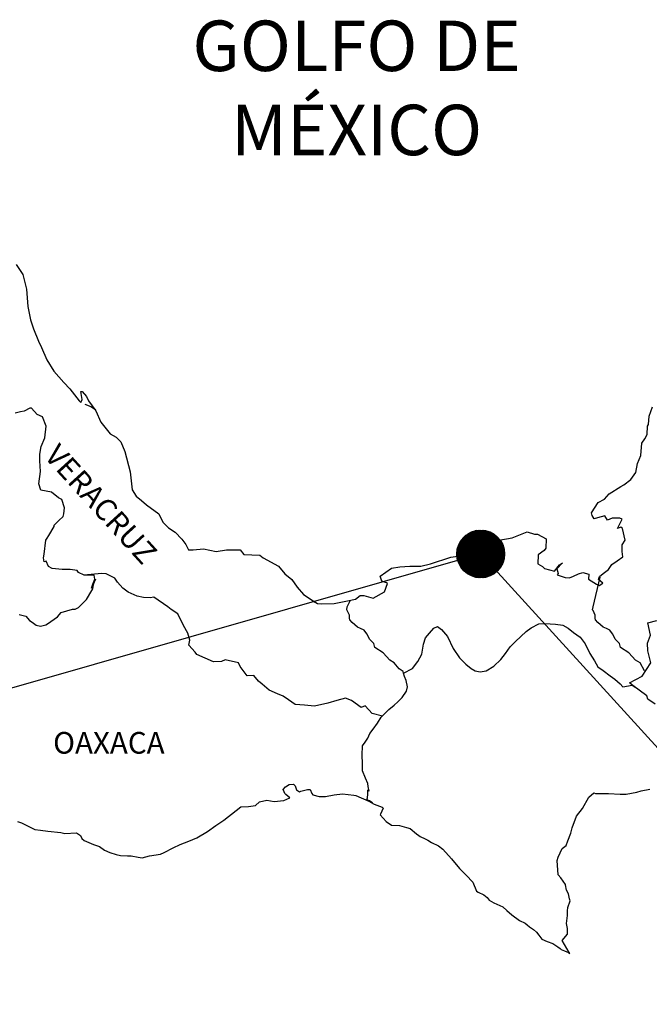
# Model space of a CAD drawing. Extents: x 477973 to 521623, y 2034228 to 2044071.
# Drawn here: x 521396 to 521466, y 2043705 to 2043814 of the extents above; entities that cross this region are included whole.
import ezdxf

# ---------------------------------------------------------------- set-up
doc = ezdxf.new("R2010")
doc.units = 0
doc.header["$LTSCALE"] = 40
doc.header["$MEASUREMENT"] = 0
doc.layers.add('MARGEN', color=7, linetype='Continuous')
doc.styles.add('ROMANS', font='romans.shx')

msp = doc.modelspace()

# ---------------------------------------------------------------- hatches: boundary and pattern name
at = {"layer": 'MARGEN'}
h = msp.add_hatch(dxfattribs=at)
h.set_pattern_fill('ANSI31', scale=0.8, style=0)
h.set_pattern_definition([(45, (140089.60031, 214840.16855), (-0.0707106781187, 0.0707106781187), [])])
edge = h.paths.add_edge_path()
edge.add_arc((521447.6, 2043755.02), 2.65, 0, 360)

# ---------------------------------------------------------------- linework, layer by layer
at = {"layer": 'MARGEN', "color": 5, "linetype": 'Continuous'}
for p, q in [((521403.69, 2043771.63), (521404.33, 2043771.38)), ((521404.33, 2043771.38), (521404.87, 2043771.03)), ((521425.7, 2043728.89), (521425.94, 2043729.19)), ((521425.94, 2043729.19), (521426.33, 2043729.44)), ((521426.33, 2043729.44), (521426.82, 2043729.48)), ((521426.33, 2043729.44), (521426.33, 2043729.44)), ((521426.82, 2043729.48), (521427.02, 2043729.29)), ((521426.82, 2043729.48), (521426.82, 2043729.48)), ((521427.02, 2043729.29), (521427.06, 2043729.19)), ((521427.06, 2043729.19), (521427.17, 2043728.85)), ((521425.79, 2043728.64), (521425.7, 2043728.89)), ((521425.85, 2043728.45), (521425.79, 2043728.64)), ((521425.99, 2043728.35), (521425.85, 2043728.45)), ((521426.43, 2043727.96), (521425.99, 2043728.35)), ((521427.17, 2043728.85), (521427.51, 2043728.65)), ((521427.51, 2043728.65), (521427.65, 2043728.7)), ((521427.65, 2043728.7), (521427.95, 2043728.8)), ((521427.95, 2043728.8), (521428.39, 2043728.89)), ((521428.39, 2043728.89), (521428.68, 2043728.89)), ((521428.68, 2043728.89), (521428.88, 2043728.45)), ((521428.88, 2043728.45), (521428.98, 2043728.3)), ((521428.98, 2043728.3), (521429.67, 2043728.11)), ((521429.67, 2043728.11), (521430.36, 2043728.11)), ((521430.36, 2043728.11), (521431.33, 2043728.31)), ((521431.33, 2043728.31), (521432.26, 2043728.41)), ((521432.26, 2043728.41), (521433.53, 2043728.25)), ((521433.53, 2043728.25), (521433.73, 2043728.21)), ((521433.73, 2043728.21), (521435.19, 2043727.61)), ((521421, 2043726.96), (521421.83, 2043727.01)), ((521421.83, 2043727.01), (521422.61, 2043727.11)), ((521422.61, 2043727.11), (521423.05, 2043727.51)), ((521423.05, 2043727.51), (521423.88, 2043727.7)), ((521423.88, 2043727.7), (521424.67, 2043727.56)), ((521424.67, 2043727.56), (521425.75, 2043727.66)), ((521425.75, 2043727.66), (521426.43, 2043727.96)), ((521435.19, 2043727.61), (521435.79, 2043727.27)), ((521435.79, 2043727.27), (521436.67, 2043726.93)), ((521419.09, 2043725.48), (521420.46, 2043726.57)), ((521420.46, 2043726.57), (521421, 2043726.96)), ((521436.48, 2043726.14), (521436.43, 2043726.09)), ((521436.43, 2043726.09), (521437.12, 2043725.35)), ((521436.77, 2043726.83), (521436.48, 2043726.14)), ((521436.67, 2043726.93), (521436.77, 2043726.83)), ((521396.21, 2043725.36), (521396.65, 2043725.21)), ((521396.65, 2043725.21), (521397.23, 2043724.91)), ((521397.23, 2043724.91), (521398.12, 2043724.47)), ((521417.28, 2043724.24), (521418.21, 2043724.89)), ((521418.21, 2043724.89), (521419.09, 2043725.48)), ((521437.12, 2043725.35), (521437.71, 2043724.95)), ((521437.71, 2043724.95), (521438.59, 2043724.91)), ((521438.59, 2043724.91), (521439.37, 2043724.66)), ((521398.12, 2043724.47), (521398.75, 2043724.38)), ((521398.75, 2043724.38), (521399.59, 2043724.28)), ((521399.59, 2043724.28), (521401.01, 2043724.13)), ((521401.01, 2043724.13), (521401.45, 2043724.03)), ((521401.45, 2043724.03), (521402.77, 2043724.08)), ((521402.77, 2043724.08), (521403.21, 2043723.79)), ((521403.21, 2043723.79), (521403.36, 2043723.44)), ((521416.1, 2043723.55), (521417.28, 2043724.24)), ((521439.37, 2043724.66), (521439.76, 2043724.57)), ((521439.76, 2043724.57), (521440.46, 2043723.97)), ((521440.46, 2043723.97), (521440.75, 2043723.78)), ((521440.75, 2043723.78), (521440.89, 2043723.68)), ((521403.36, 2043723.44), (521403.6, 2043723.24)), ((521403.6, 2043723.24), (521404.64, 2043722.8)), ((521404.64, 2043722.8), (521405.32, 2043722.56)), ((521413.46, 2043722.41), (521414.24, 2043722.81)), ((521414.24, 2043722.81), (521415.22, 2043723.15)), ((521415.22, 2043723.15), (521416.1, 2043723.55)), ((521440.89, 2043723.68), (521441.43, 2043723.43)), ((521441.43, 2043723.43), (521441.73, 2043723.28)), ((521441.73, 2043723.28), (521442.12, 2043723.03)), ((521442.12, 2043723.03), (521442.9, 2043722.64)), ((521442.9, 2043722.64), (521443.39, 2043722.29)), ((521405.32, 2043722.56), (521405.86, 2043722.16)), ((521405.86, 2043722.16), (521406.45, 2043721.92)), ((521406.45, 2043721.92), (521407.14, 2043721.67)), ((521407.14, 2043721.67), (521407.63, 2043721.57)), ((521407.63, 2043721.57), (521408.42, 2043721.52)), ((521408.42, 2043721.52), (521408.81, 2043721.52)), ((521408.81, 2043721.52), (521409.59, 2043721.38)), ((521410.03, 2043721.33), (521410.86, 2043721.52)), ((521410.86, 2043721.52), (521412.08, 2043721.72)), ((521412.08, 2043721.72), (521412.48, 2043721.92)), ((521412.48, 2043721.92), (521413.46, 2043722.41)), ((521443.39, 2043722.29), (521444.37, 2043721.21)), ((521409.59, 2043721.38), (521410.03, 2043721.33)), ((521444.37, 2043721.21), (521445.26, 2043720.13)), ((521445.26, 2043720.13), (521445.99, 2043719.39)), ((521445.99, 2043719.39), (521446.73, 2043718.6)), ((521446.73, 2043718.6), (521447.12, 2043717.62)), ((521447.12, 2043717.62), (521447.32, 2043717.52)), ((521447.32, 2043717.52), (521447.96, 2043717.22)), ((521447.96, 2043717.22), (521448.31, 2043716.92)), ((521448.31, 2043716.92), (521448.55, 2043716.63)), ((521448.55, 2043716.63), (521449.04, 2043716.33)), ((521449.04, 2043716.33), (521450.07, 2043715.89)), ((521450.07, 2043715.89), (521450.51, 2043715.49)), ((521450.51, 2043715.49), (521451.05, 2043715)), ((521451.05, 2043715), (521451.89, 2043714.36)), ((521451.89, 2043714.36), (521452.52, 2043714.07)), ((521452.52, 2043714.07), (521452.77, 2043713.87)), ((521452.77, 2043713.87), (521453.01, 2043713.67)), ((521453.01, 2043713.67), (521453.45, 2043713.38)), ((521453.45, 2043713.38), (521453.8, 2043713.08)), ((521453.8, 2043713.08), (521454.04, 2043712.73)), ((521454.04, 2043712.73), (521454.39, 2043712.29)), ((521454.39, 2043712.29), (521454.97, 2043712.05)), ((521454.97, 2043712.05), (521455.61, 2043711.8)), ((521455.61, 2043711.8), (521456.15, 2043711.45)), ((521456.15, 2043711.45), (521456.4, 2043711.26)), ((521456.4, 2043711.26), (521456.54, 2043711.16)), ((521456.54, 2043711.16), (521456.89, 2043711.01)), ((521456.89, 2043711.01), (521457.32, 2043710.82)), ((521457.32, 2043710.82), (521457.48, 2043710.7))]:
    msp.add_line(p, q, dxfattribs=at)
at = {"layer": 'MARGEN'}
for q in [(521204.44, 2043685.59), (521510.85, 2043685.59)]:
    msp.add_line((521447.6, 2043755.02), q, dxfattribs=at)
at = {"layer": 'MARGEN', "color": 5, "linetype": 'Continuous'}
msp.add_lwpolyline([(521396.06, 2043787.14), (521396.8, 2043786.01), (521397.19, 2043784.38), (521397.35, 2043782.46), (521397.64, 2043780.97), (521397.99, 2043779.99), (521398.52, 2043778.61), (521398.87, 2043777.92), (521399.46, 2043776.54), (521400.24, 2043775.3), (521401.33, 2043774.02), (521402.01, 2043773.33), (521403.05, 2043772), (521403.24, 2043771.8), (521403.38, 2043772.15), (521403.24, 2043773.04), (521403.38, 2043773.04), (521403.88, 2043772.49), (521404.07, 2043772), (521404.91, 2043770.91), (521405.45, 2043769.64), (521406.48, 2043768.35), (521407.17, 2043767.96), (521407.17, 2043767.96), (521407.66, 2043767.47), (521408.1, 2043766.38), (521408.69, 2043764.11), (521408.94, 2043762.14), (521409.38, 2043761.44), (521409.97, 2043760.95), (521410.51, 2043760.46), (521411.88, 2043759.48), (521412.33, 2043758.53), (521412.96, 2043757.9), (521413.7, 2043757.45), (521414.44, 2043756.66), (521414.87, 2043756.08), (521415.17, 2043755.48), (521415.71, 2043755.48), (521416.84, 2043755.58), (521418.26, 2043755.28), (521419.38, 2043755.48), (521420.9, 2043755.48), (521421.3, 2043754.94), (521423.11, 2043754.9), (521423.45, 2043754.6), (521425.17, 2043753.66), (521425.85, 2043752.82), (521426.64, 2043752.18), (521427.23, 2043751.34), (521427.92, 2043750.51), (521428.8, 2043749.97), (521429.05, 2043749.77), (521429.49, 2043749.52), (521429.97, 2043749.48), (521431.35, 2043749.52), (521432.82, 2043749.82), (521433.7, 2043750.02), (521434.24, 2043750.42), (521434.63, 2043750.42), (521435.66, 2043750.12), (521436.93, 2043750.81), (521437.27, 2043751.75), (521437.13, 2043751.8), (521436.64, 2043752), (521436.44, 2043752.54), (521437.71, 2043753.43), (521438.64, 2043753.58), (521439.72, 2043753.68), (521440.95, 2043753.68), (521442.02, 2043753.92), (521444.28, 2043754.67), (521445.06, 2043754.77), (521446.28, 2043755.07), (521447.02, 2043755.46), (521448.14, 2043756.05), (521449.62, 2043756.55), (521451.08, 2043756.8), (521452.75, 2043757.49), (521453.58, 2043757.2), (521453.88, 2043757.2), (521454.86, 2043756.7), (521454.81, 2043755.67), (521454.62, 2043755.42), (521453.98, 2043754.93), (521453.93, 2043753.94), (521454.47, 2043753.64), (521454.66, 2043753.4), (521455.79, 2043753.1), (521456.33, 2043753.8), (521456.68, 2043754.04), (521456.04, 2043753.35), (521456.19, 2043752.86), (521456.09, 2043752.71), (521456.97, 2043752.41), (521457.46, 2043752.37), (521457.9, 2043752.56), (521458.44, 2043752.81), (521458.93, 2043752.96), (521459.61, 2043752.76), (521459.57, 2043752.22), (521460.45, 2043751.67), (521460.74, 2043751.53), (521461.14, 2043751.77), (521460.65, 2043752.17), (521460.79, 2043752.51), (521461.18, 2043752.86), (521461.77, 2043753.31), (521462.16, 2043753.85), (521462.75, 2043754.25), (521463.38, 2043754.69), (521463.28, 2043755.28), (521463.28, 2043756.02), (521463.63, 2043756.56), (521463.33, 2043757.85), (521463.14, 2043758), (521462.79, 2043757.85), (521463.28, 2043758.88), (521463.04, 2043758.98), (521462.2, 2043758.98), (521461.66, 2043758.78), (521461.37, 2043759.23), (521460.54, 2043759.03), (521460.19, 2043758.93), (521460.19, 2043758.93), (521459.95, 2043759.27), (521459.9, 2043759.57), (521460.64, 2043760.71), (521461.32, 2043761.1), (521461.85, 2043761.69), (521463.13, 2043762.49), (521463.47, 2043762.68), (521464.26, 2043763.28), (521464.79, 2043764.07), (521464.98, 2043765.05), (521465.38, 2043765.94), (521465.47, 2043767.32), (521465.82, 2043767.77), (521466.06, 2043768.27), (521466.11, 2043769.2), (521466.21, 2043769.39), (521466.3, 2043770.29), (521466.64, 2043771.32)], dxfattribs=at)
at = {"layer": 'MARGEN', "color": 7, "linetype": 'Continuous'}
for points in [[(521396.41, 2043748.29), (521397.15, 2043748.1), (521397.54, 2043747.65), (521397.83, 2043747.45), (521398.27, 2043747.11), (521398.77, 2043747.01), (521399.35, 2043747.16), (521399.55, 2043747.25), (521400.63, 2043748.04), (521401.07, 2043748.54), (521402.3, 2043748.88), (521402.6, 2043748.88), (521402.99, 2043749.07), (521403.43, 2043749.52), (521403.87, 2043749.96), (521404.46, 2043750.95), (521404.56, 2043751.14), (521404.65, 2043751.63), (521404.8, 2043752.03), (521404.85, 2043752.22), (521404.41, 2043751.24), (521404.56, 2043751.68), (521404.8, 2043752.22), (521404.71, 2043752.67), (521403.62, 2043752.67), (521402.99, 2043752.97), (521402.84, 2043753.17), (521402.05, 2043753.31), (521401.16, 2043753.31), (521400.04, 2043753.42), (521399.65, 2043753.62), (521399.4, 2043754.21), (521399.16, 2043754.16), (521399.1, 2043754.6), (521399.16, 2043754.99), (521399.35, 2043756.53), (521399.49, 2043756.77), (521399.69, 2043757.06), (521400.28, 2043758.05), (521400.28, 2043758.2), (521400.81, 2043758.74), (521401.26, 2043759.18), (521401.36, 2043759.48), (521401.41, 2043760.12), (521401.11, 2043761.05), (521400.77, 2043761.26), (521399.98, 2043761.89), (521398.81, 2043762.1), (521398.56, 2043762.78), (521398.75, 2043764.17), (521398.7, 2043765.35), (521398.7, 2043766.09), (521398.85, 2043766.93), (521399.24, 2043767.91), (521399.38, 2043769.19), (521398.99, 2043770.23), (521398.4, 2043770.48), (521397.76, 2043771.17), (521397.57, 2043771.17), (521396.93, 2043770.87), (521396.53, 2043770.77), (521395.95, 2043770.62)], [(521436.69, 2043737.04), (521435.56, 2043737.34), (521434.77, 2043738.18), (521434.33, 2043737.98), (521433.25, 2043738.78), (521432.61, 2043739.02), (521431.63, 2043738.78), (521430.65, 2043738.48), (521429.17, 2043738.14), (521428.04, 2043738.24), (521427.01, 2043738.33), (521426.27, 2043738.83), (521425.69, 2043739.23), (521425.05, 2043739.52), (521424.11, 2043739.92), (521423.37, 2043740.57), (521422.93, 2043740.91), (521422.44, 2043741.55), (521421.7, 2043741.5), (521420.91, 2043742.54), (521420.72, 2043742.93), (521419.25, 2043743.28), (521418.85, 2043743.09), (521417.97, 2043743.04), (521416.1, 2043743.88), (521415.91, 2043744.12), (521415.22, 2043744.91), (521415.32, 2043745.46), (521415.12, 2043746.24), (521414.62, 2043747.08), (521413.99, 2043748.37), (521413.25, 2043748.86), (521412.9, 2043749.15), (521411.34, 2043750.24), (521410.94, 2043750.14), (521410.2, 2043750.2), (521409.47, 2043750.34), (521408.49, 2043750.79), (521407.9, 2043751.24), (521407.31, 2043751.88), (521407.01, 2043752.32), (521406.28, 2043752.72), (521406.03, 2043752.82), (521405.54, 2043752.86), (521403.62, 2043752.67)], [(521465.76, 2043742.04), (521465.76, 2043742.04), (521465.76, 2043742.04), (521465.27, 2043742.96), (521464.78, 2043743.25), (521464.04, 2043744.05), (521463.11, 2043744.64), (521463.01, 2043745.08), (521462.52, 2043745.57), (521462.42, 2043745.82), (521462.22, 2043746.16), (521461.93, 2043746.56), (521461.54, 2043746.75), (521461.19, 2043746.9), (521460.6, 2043747.4), (521460.35, 2043747.7), (521460.31, 2043747.89), (521460.31, 2043748.24), (521460.06, 2043748.73), (521460.01, 2043748.83), (521460.06, 2043749.17), (521460.06, 2043749.17), (521460.06, 2043749.17), (521460.84, 2043752.43)], [(521439.04, 2043741.79), (521438.99, 2043741.97), (521438.55, 2043742.27), (521438.01, 2043742.96), (521437.51, 2043743.25), (521436.78, 2043744.05), (521435.85, 2043744.64), (521435.75, 2043745.08), (521435.25, 2043745.57), (521435.15, 2043745.82), (521434.96, 2043746.16), (521434.66, 2043746.56), (521434.27, 2043746.75), (521433.92, 2043746.9), (521433.34, 2043747.4), (521433.09, 2043747.7), (521433.04, 2043747.89), (521433.04, 2043748.24), (521432.8, 2043748.73), (521432.75, 2043748.83), (521432.8, 2043749.17), (521432.8, 2043749.17), (521432.8, 2043749.17), (521433.15, 2043749.9)], [(521435.59, 2043727.4), (521435.25, 2043727.62), (521434.96, 2043727.73), (521435.03, 2043727.97), (521435.07, 2043728.37), (521435.07, 2043728.86), (521435.21, 2043728.71), (521435.12, 2043729.21), (521435.07, 2043729.55), (521434.82, 2043730.14), (521434.48, 2043730.98), (521434.48, 2043731.77), (521434.43, 2043732.71), (521434.48, 2043733.74), (521434.77, 2043734.13), (521435.07, 2043734.58), (521435.31, 2043735.12), (521435.66, 2043735.57), (521436.15, 2043736.25), (521436.54, 2043736.9), (521437.08, 2043737.43), (521437.42, 2043737.78), (521438.01, 2043738.23), (521438.41, 2043738.62), (521438.89, 2043739.11), (521439.38, 2043739.8), (521439.48, 2043740.29), (521439.33, 2043740.98), (521439.14, 2043741.43), (521439.04, 2043741.79), (521440.02, 2043742.31), (521440.61, 2043743.1), (521441.05, 2043743.89), (521441.25, 2043745.02), (521441.49, 2043745.71), (521441.93, 2043746.25), (521442.38, 2043746.79), (521442.81, 2043746.99), (521443.26, 2043746.64), (521443.9, 2043745.85), (521444.54, 2043744.52), (521445.23, 2043743.49), (521445.96, 2043742.8), (521446.55, 2043742.3), (521446.99, 2043742.06), (521447.54, 2043741.96), (521448.22, 2043742.05), (521449.06, 2043742.59), (521449.84, 2043743.33), (521450.33, 2043743.97), (521450.87, 2043744.71), (521451.46, 2043745.3), (521452.64, 2043746.43), (521453.18, 2043746.83), (521454.06, 2043747.27), (521454.7, 2043747.32), (521455.88, 2043747.22), (521456.71, 2043747.12), (521457.3, 2043746.77), (521457.89, 2043746.32), (521458.63, 2043745.78), (521459.17, 2043745.04), (521459.71, 2043743.96), (521460.21, 2043743.17), (521460.6, 2043742.48), (521461.19, 2043742.08), (521461.97, 2043741.49), (521462.46, 2043741.14), (521463.06, 2043740.6), (521463.38, 2043740.28)], [(521466.94, 2043738.36), (521466.15, 2043738.9), (521466.01, 2043739.3), (521464.47, 2043740.42), (521464.09, 2043740.73), (521465.52, 2043741.47), (521466.49, 2043742.95), (521466.15, 2043744.28), (521466.09, 2043745.12), (521466.44, 2043746.01), (521466.14, 2043747.39), (521467.12, 2043747.63)], [(521463.36, 2043740.28), (521464.39, 2043740.48), (521464.73, 2043740.23)], [(521457.48, 2043710.7), (521457.42, 2043710.8), (521456.64, 2043712.15), (521457.23, 2043712.83), (521457.22, 2043713.48), (521457.13, 2043714.02), (521457.22, 2043714.91), (521457.22, 2043714.96), (521457.22, 2043715.45), (521457.27, 2043715.8), (521457.51, 2043716.54), (521457.46, 2043716.78), (521457.32, 2043717.33), (521457.12, 2043717.72), (521457.02, 2043718.32), (521457.02, 2043718.36), (521456.48, 2043719.1), (521456.19, 2043719.44), (521456.09, 2043721.02), (521456.18, 2043721.37), (521456.62, 2043722.36), (521457.06, 2043722.7), (521457.26, 2043723.2), (521457.6, 2043724.04), (521457.75, 2043724.63), (521458.24, 2043725.92), (521458.88, 2043726.8), (521459.61, 2043728.04), (521460.15, 2043728.53), (521460.34, 2043728.44), (521460.64, 2043728.44), (521461.76, 2043728.44), (521463.08, 2043728.39), (521463.72, 2043728.39), (521464.9, 2043728.58), (521465.39, 2043728.73), (521466.36, 2043728.93)]]:
    msp.add_lwpolyline(points, dxfattribs=at)
at = {"layer": 'MARGEN', "color": 7}
msp.add_circle((521447.6, 2043755.02), 2.65, dxfattribs=at)

# ---------------------------------------------------------------- texts
at = {"layer": 'MARGEN', "color": 7, "style": 'ROMANS'}
for s, insert, char_height, width, attachment_point in [('\\fArial|b0|i0|c0|p34;GOLFO DE MÉXICO', (521433.83, 2043814.18), 5.6, 46.0533, 2), ('OAXACA', (521400.16, 2043735.27, 2.32), 2.4, 25.138, 1)]:
    msp.add_mtext(s, dxfattribs=dict(at, insert=insert, char_height=char_height, width=width, attachment_point=attachment_point))
at = {"layer": 'MARGEN', "color": 7, "insert": (521400.84, 2043767.42, 2.32), "char_height": 2.4, "width": 25.138, "attachment_point": 1, "rotation": 312.295, "style": 'ROMANS'}
msp.add_mtext('VERACRUZ', dxfattribs=at)

doc.saveas('drawing.dxf')
